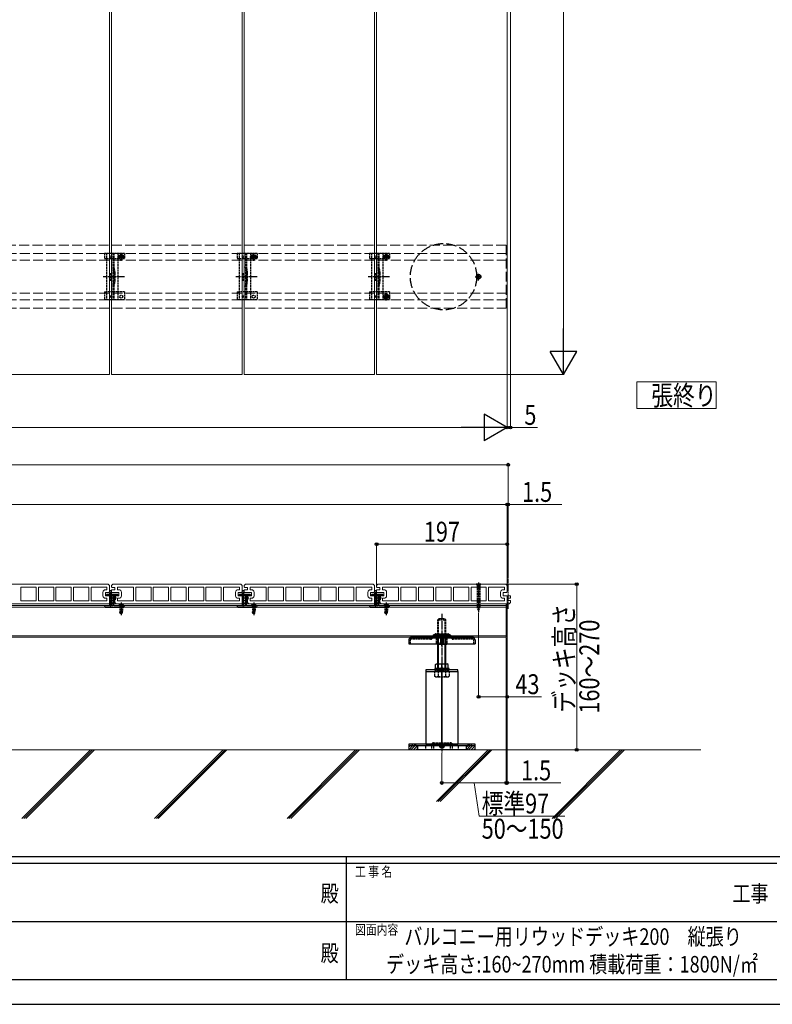
# Model space of a CAD drawing. Units: millimetres. Extents: x 0 to 4205, y 0 to 2970.
# Drawn here: x 1607 to 2743, y 0 to 1485 of the extents above; entities that cross this region are included whole.
import ezdxf
from ezdxf.enums import TextEntityAlignment as Align

# ---------------------------------------------------------------- set-up
doc = ezdxf.new("R2010")
doc.units = ezdxf.units.MM
for name, pattern in [('HIDDEN', [9.525, 6.35, -3.175]), ('YCENTER_1', [13, 10, -1, 1, -1]), ('YHIDDEN_1', [4, 3, -1])]:
    doc.linetypes.add(name, pattern=pattern)
for name, color, linetype, lineweight in [('USER1', 3, 'Continuous', 13), ('YKK_11E', 7, 'Continuous', 13), ('YKK_12', 2, 'Continuous', 13), ('YKK_13', 4, 'Continuous', 30), ('YKK_D', 6, 'Continuous', 13), ('YKK_ZWAK', 7, 'Continuous', 30), ('YSS_K', 3, 'Continuous', 13)]:
    doc.layers.add(name, color=color, linetype=linetype, lineweight=lineweight)
doc.styles.add('text-b', font='extslim2.shx', dxfattribs={"width": 0.8, "bigfont": 'extfont2.shx'})

msp = doc.modelspace()

# ---------------------------------------------------------------- linework, layer by layer
at = {"layer": 'USER1'}
for p, q in [((2658.4, 938.6), (2538.4, 938.6)), ((2538.4, 938.6), (2538.4, 898.6)), ((2658.4, 898.6), (2658.4, 938.6)), ((2538.4, 898.6), (2658.4, 898.6))]:
    msp.add_line(p, q, dxfattribs=at)
at = {"layer": 'YKK_11E', "linetype": 'YHIDDEN_1', "ltscale": 5}
for p, q in [((2341.3, 1144.9), (547.3, 1144.9)), ((2341.3, 1049.9), (2341.3, 1144.9)), ((547.3, 1132.4), (2341.3, 1132.4)), ((547.3, 1122.4), (2341.3, 1122.4)), ((547.3, 1072.4), (2341.3, 1072.4)), ((547.3, 1062.4), (2341.3, 1062.4)), ((547.3, 1049.9), (2341.3, 1049.9))]:
    msp.add_line(p, q, dxfattribs=at)
at = {"layer": 'YKK_11E'}
for p, q in [((1740.8, 633.8), (1547.8, 633.8)), ((1608.8, 608.3), (1608.8, 629.3)), ((1608.8, 629.3), (1631.9, 629.3)), ((1631.9, 629.3), (1631.9, 608.3)), ((1658.4, 629.3), (1635.3, 629.3)), ((1635.3, 629.3), (1635.3, 608.3)), ((1658.4, 608.3), (1658.4, 629.3)), ((1684.9, 629.3), (1661.8, 629.3)), ((1661.8, 629.3), (1661.8, 608.3)), ((1684.9, 608.3), (1684.9, 629.3)), ((1711.4, 629.3), (1688.3, 629.3)), ((1688.3, 629.3), (1688.3, 608.3)), ((1711.4, 608.3), (1711.4, 629.3)), ((1738.8, 629.3), (1714.8, 629.3)), ((1714.8, 629.3), (1714.8, 608.3)), ((1736.8, 625.3), (1738.8, 625.3)), ((1738.8, 625.3), (1738.8, 629.3)), ((1742.8, 631.8), (1740.8, 633.8)), ((1742.8, 621.6), (1742.8, 631.8)), ((1747.8, 633.8), (1745.8, 631.8)), ((1745.8, 631.8), (1745.8, 629.1)), ((1745.8, 625.1), (1745.8, 621.4)), ((1750.8, 625.3), (1746.3, 625.3)), ((1746.8, 628.8), (1750.8, 628.8)), ((1940.8, 633.8), (1747.8, 633.8)), ((1750.8, 628.8), (1750.8, 625.3)), ((1778.9, 629.3), (1754.8, 629.3)), ((1754.8, 629.3), (1754.8, 625.3)), ((1754.8, 625.3), (1756.8, 625.3)), ((1778.9, 608.3), (1778.9, 629.3)), ((1805.4, 629.3), (1782.3, 629.3)), ((1782.3, 629.3), (1782.3, 608.3)), ((1805.4, 608.3), (1805.4, 629.3)), ((1808.8, 608.3), (1808.8, 629.3)), ((1808.8, 629.3), (1831.9, 629.3)), ((1831.9, 629.3), (1831.9, 608.3)), ((1858.4, 629.3), (1835.3, 629.3)), ((1835.3, 629.3), (1835.3, 608.3)), ((1858.4, 608.3), (1858.4, 629.3)), ((1884.9, 629.3), (1861.8, 629.3)), ((1861.8, 629.3), (1861.8, 608.3)), ((1884.9, 608.3), (1884.9, 629.3)), ((1911.4, 629.3), (1888.3, 629.3)), ((1888.3, 629.3), (1888.3, 608.3)), ((1911.4, 608.3), (1911.4, 629.3)), ((1938.8, 629.3), (1914.8, 629.3)), ((1914.8, 629.3), (1914.8, 608.3)), ((1936.8, 625.3), (1938.8, 625.3)), ((1938.8, 625.3), (1938.8, 629.3)), ((1942.8, 631.8), (1940.8, 633.8)), ((1942.8, 621.6), (1942.8, 631.8)), ((1947.8, 633.8), (1945.8, 631.8)), ((1945.8, 631.8), (1945.8, 629.1)), ((1945.8, 625.1), (1945.8, 621.4)), ((1950.8, 625.3), (1946.3, 625.3)), ((1946.8, 628.8), (1950.8, 628.8)), ((2140.8, 633.8), (1947.8, 633.8)), ((1950.8, 628.8), (1950.8, 625.3)), ((1978.9, 629.3), (1954.8, 629.3)), ((1954.8, 629.3), (1954.8, 625.3)), ((1954.8, 625.3), (1956.8, 625.3)), ((1978.9, 608.3), (1978.9, 629.3)), ((2005.4, 629.3), (1982.3, 629.3)), ((1982.3, 629.3), (1982.3, 608.3)), ((2005.4, 608.3), (2005.4, 629.3)), ((2008.8, 608.3), (2008.8, 629.3)), ((2008.8, 629.3), (2031.9, 629.3)), ((2031.9, 629.3), (2031.9, 608.3)), ((2058.4, 629.3), (2035.3, 629.3)), ((2035.3, 629.3), (2035.3, 608.3)), ((2058.4, 608.3), (2058.4, 629.3)), ((2084.9, 629.3), (2061.8, 629.3)), ((2061.8, 629.3), (2061.8, 608.3)), ((2084.9, 608.3), (2084.9, 629.3)), ((2111.4, 629.3), (2088.3, 629.3)), ((2088.3, 629.3), (2088.3, 608.3)), ((2111.4, 608.3), (2111.4, 629.3)), ((2138.8, 629.3), (2114.8, 629.3)), ((2114.8, 629.3), (2114.8, 608.3)), ((2136.8, 625.3), (2138.8, 625.3)), ((2138.8, 625.3), (2138.8, 629.3)), ((2142.8, 631.8), (2140.8, 633.8)), ((2142.8, 621.6), (2142.8, 631.8)), ((2145.8, 631.8), (2147.8, 633.8)), ((2145.8, 629.1), (2145.8, 631.8)), ((2145.8, 621.4), (2145.8, 625.1)), ((2146.3, 625.3), (2150.8, 625.3)), ((2150.8, 628.8), (2146.8, 628.8)), ((2147.8, 633.8), (2340.8, 633.8)), ((2150.8, 625.3), (2150.8, 628.8)), ((2178.9, 629.3), (2154.8, 629.3)), ((2154.8, 629.3), (2154.8, 625.3)), ((2154.8, 625.3), (2156.8, 625.3)), ((2178.9, 608.3), (2178.9, 629.3)), ((2205.4, 629.3), (2182.3, 629.3)), ((2182.3, 629.3), (2182.3, 608.3)), ((2205.4, 608.3), (2205.4, 629.3)), ((2208.8, 608.3), (2208.8, 629.3)), ((2208.8, 629.3), (2231.9, 629.3)), ((2231.9, 629.3), (2231.9, 608.3)), ((2258.4, 629.3), (2235.3, 629.3)), ((2235.3, 629.3), (2235.3, 608.3)), ((2258.4, 608.3), (2258.4, 629.3)), ((2284.9, 629.3), (2261.8, 629.3)), ((2261.8, 629.3), (2261.8, 608.3)), ((2284.9, 608.3), (2284.9, 629.3)), ((2311.4, 629.3), (2288.3, 629.3)), ((2288.3, 629.3), (2288.3, 608.3)), ((2311.4, 608.3), (2311.4, 629.3)), ((2338.8, 629.3), (2314.8, 629.3)), ((2314.8, 629.3), (2314.8, 608.3)), ((2336.8, 625.3), (2338.8, 625.3)), ((2338.8, 625.3), (2338.8, 629.3)), ((2340.8, 633.8), (2342.8, 631.8)), ((2342.8, 631.8), (2342.8, 621.6)), ((1732.8, 616.3), (1732.8, 621.3)), ((1736.8, 616.3), (1736.8, 621.3)), ((1736.8, 621.3), (1741.8, 621.3)), ((1747.3, 616.3), (1736.8, 616.3)), ((1738.8, 612.3), (1736.8, 612.3)), ((1738.8, 608.3), (1738.8, 612.3)), ((1742.8, 608.8), (1742.8, 612.3)), ((1742.8, 612.3), (1747.3, 612.3)), ((1746.3, 621.3), (1756.8, 621.3)), ((1747.8, 612.4), (1747.8, 616.1)), ((1756.8, 616.3), (1750.8, 616.3)), ((1750.8, 616.3), (1750.8, 605.8)), ((1756.8, 612.3), (1754.8, 612.3)), ((1754.8, 612.3), (1754.8, 608.3)), ((1756.8, 621.3), (1756.8, 616.3)), ((1760.8, 621.3), (1760.8, 616.3)), ((1932.8, 616.3), (1932.8, 621.3)), ((1936.8, 616.3), (1936.8, 621.3)), ((1936.8, 621.3), (1941.8, 621.3)), ((1947.3, 616.3), (1936.8, 616.3)), ((1938.8, 612.3), (1936.8, 612.3)), ((1938.8, 608.3), (1938.8, 612.3)), ((1942.8, 608.8), (1942.8, 612.3)), ((1942.8, 612.3), (1947.3, 612.3)), ((1946.3, 621.3), (1956.8, 621.3)), ((1947.8, 612.4), (1947.8, 616.1)), ((1956.8, 616.3), (1950.8, 616.3)), ((1950.8, 616.3), (1950.8, 605.8)), ((1956.8, 612.3), (1954.8, 612.3)), ((1954.8, 612.3), (1954.8, 608.3)), ((1956.8, 621.3), (1956.8, 616.3)), ((1960.8, 621.3), (1960.8, 616.3)), ((2132.8, 616.3), (2132.8, 621.3)), ((2136.8, 616.3), (2136.8, 621.3)), ((2136.8, 621.3), (2141.8, 621.3)), ((2147.3, 616.3), (2136.8, 616.3)), ((2138.8, 612.3), (2136.8, 612.3)), ((2138.8, 608.3), (2138.8, 612.3)), ((2142.8, 608.8), (2142.8, 612.3)), ((2142.8, 612.3), (2147.3, 612.3)), ((2156.8, 621.3), (2146.3, 621.3)), ((2147.8, 612.4), (2147.8, 616.1)), ((2150.8, 605.8), (2150.8, 616.3)), ((2150.8, 616.3), (2156.8, 616.3)), ((2156.8, 612.3), (2154.8, 612.3)), ((2154.8, 612.3), (2154.8, 608.3)), ((2156.8, 616.3), (2156.8, 621.3)), ((2160.8, 621.3), (2160.8, 616.3)), ((2332.8, 616.3), (2332.8, 621.3)), ((2341.8, 621.3), (2336.8, 621.3)), ((2336.8, 621.3), (2336.8, 616.3)), ((2336.8, 616.3), (2347.3, 616.3)), ((2338.8, 612.3), (2336.8, 612.3)), ((2338.8, 608.3), (2338.8, 612.3)), ((2342.8, 616.3), (2342.8, 611.8)), ((2343.3, 612.3), (2342.8, 611.8)), ((2342.8, 611.8), (2342.8, 608.8)), ((2342.8, 603.8), (2342.8, 609.3)), ((2347.3, 612.3), (2343.3, 612.3)), ((2347.8, 616.1), (2347.8, 612.4)), ((1552.8, 603.8), (1745.8, 603.8)), ((1631.9, 608.3), (1608.8, 608.3)), ((1635.3, 608.3), (1658.4, 608.3)), ((1661.8, 608.3), (1684.9, 608.3)), ((1688.3, 608.3), (1711.4, 608.3)), ((1714.8, 608.3), (1738.8, 608.3)), ((1747.8, 608.8), (1742.8, 608.8)), ((1745.8, 603.8), (1747.8, 605.8)), ((1747.8, 605.8), (1747.8, 608.8)), ((1750.8, 605.8), (1752.8, 603.8)), ((1752.8, 603.8), (1945.8, 603.8)), ((1754.8, 608.3), (1778.9, 608.3)), ((1782.3, 608.3), (1805.4, 608.3)), ((1831.9, 608.3), (1808.8, 608.3)), ((1835.3, 608.3), (1858.4, 608.3)), ((1861.8, 608.3), (1884.9, 608.3)), ((1888.3, 608.3), (1911.4, 608.3)), ((1914.8, 608.3), (1938.8, 608.3)), ((1947.8, 608.8), (1942.8, 608.8)), ((1945.8, 603.8), (1947.8, 605.8)), ((1947.8, 605.8), (1947.8, 608.8)), ((1950.8, 605.8), (1952.8, 603.8)), ((1952.8, 603.8), (2145.8, 603.8)), ((1954.8, 608.3), (1978.9, 608.3)), ((1982.3, 608.3), (2005.4, 608.3)), ((2031.9, 608.3), (2008.8, 608.3)), ((2035.3, 608.3), (2058.4, 608.3)), ((2061.8, 608.3), (2084.9, 608.3)), ((2088.3, 608.3), (2111.4, 608.3)), ((2114.8, 608.3), (2138.8, 608.3)), ((2147.8, 608.8), (2142.8, 608.8)), ((2145.8, 603.8), (2147.8, 605.8)), ((2147.8, 605.8), (2147.8, 608.8)), ((2152.8, 603.8), (2150.8, 605.8)), ((2345.8, 603.8), (2152.8, 603.8)), ((2154.8, 608.3), (2178.9, 608.3)), ((2182.3, 608.3), (2205.4, 608.3)), ((2231.9, 608.3), (2208.8, 608.3)), ((2235.3, 608.3), (2258.4, 608.3)), ((2261.8, 608.3), (2284.9, 608.3)), ((2288.3, 608.3), (2311.4, 608.3)), ((2314.8, 608.3), (2338.8, 608.3)), ((2342.8, 608.8), (2347.8, 608.8)), ((2347.8, 605.8), (2345.8, 603.8)), ((2347.8, 608.8), (2347.8, 605.8))]:
    msp.add_line(p, q, dxfattribs=at)
for centre, radius, start, end in [((1736.8, 621.3), 4, 90, 180), ((1746.8, 630.3), 1.5, 228.1897, 270), ((1746.3, 624.3), 1, 90, 120), ((1756.8, 621.3), 4, 0, 90), ((1936.8, 621.3), 4, 90, 180), ((1946.8, 630.3), 1.5, 228.1897, 270), ((1946.3, 624.3), 1, 90, 120), ((1956.8, 621.3), 4, 0, 90), ((2136.8, 621.3), 4, 90, 180), ((2146.8, 630.3), 1.5, 228.1897, 270), ((2146.3, 624.3), 1, 90, 120), ((2156.8, 621.3), 4, 0, 90), ((2336.8, 621.3), 4, 90, 180), ((1736.8, 616.3), 4, 180, 270), ((1741.8, 622.8), 1.5, 270, 311.8103), ((1746.3, 622.3), 1, 240, 270), ((1747.3, 615.3), 1, 60, 90), ((1747.3, 613.3), 1, 270, 300), ((1756.8, 616.3), 4, 270, 0), ((1936.8, 616.3), 4, 180, 270), ((1941.8, 622.8), 1.5, 270, 311.8103), ((1946.3, 622.3), 1, 240, 270), ((1947.3, 615.3), 1, 60, 90), ((1947.3, 613.3), 1, 270, 300), ((1956.8, 616.3), 4, 270, 0), ((2136.8, 616.3), 4, 180, 270), ((2141.8, 622.8), 1.5, 270, 311.8103), ((2146.3, 622.3), 1, 240, 270), ((2147.3, 615.3), 1, 60, 90), ((2147.3, 613.3), 1, 270, 300), ((2156.8, 616.3), 4, 270, 0), ((2336.8, 616.3), 4, 180, 270), ((2341.8, 622.8), 1.5, 270, 311.8103), ((2347.3, 615.3), 1, 60, 90), ((2347.3, 613.3), 1, 270, 300)]:
    msp.add_arc(centre, radius, start, end, dxfattribs=at)
at = {"layer": 'YKK_12'}
for p, q in [((1742.8, 2744.9), (1742.8, 949.9)), ((1745.8, 949.9), (1745.8, 2744.9)), ((1942.8, 2744.9), (1942.8, 949.9)), ((1945.8, 949.9), (1945.8, 2744.9)), ((2142.8, 2744.9), (2142.8, 949.9)), ((2145.8, 949.9), (2145.8, 2744.9)), ((2342.8, 2744.9), (2342.8, 949.9)), ((2347.8, 2744.9), (2347.8, 949.9)), ((1742.8, 949.9), (1545.8, 949.9)), ((1942.8, 949.9), (1745.8, 949.9)), ((2142.8, 949.9), (1945.8, 949.9)), ((2347.8, 949.9), (2145.8, 949.9))]:
    msp.add_line(p, q, dxfattribs=at)
at = {"layer": 'YKK_12', "linetype": 'YCENTER_1'}
for p, q in [((2344.3, 596.7), (2344.3, 641.7)), ((1744.3, 599.8), (1744.3, 624.5)), ((1944.3, 599.8), (1944.3, 624.5)), ((2144.3, 599.8), (2144.3, 624.5)), ((1744.3, 620.7), (1744.3, 614.5)), ((1944.3, 620.7), (1944.3, 614.5)), ((2144.3, 620.7), (2144.3, 614.5))]:
    msp.add_line(p, q, dxfattribs=at)
at = {"layer": 'YKK_12', "linetype": 'Continuous', "ltscale": 0.5}
for p, q in [((2341.3, 603.8), (547.3, 603.8)), ((2341.3, 601.5), (547.3, 601.5)), ((2341.3, 598.8), (547.3, 598.8)), ((2341.3, 603.8), (2341.3, 553.8)), ((2341.3, 555.8), (547.3, 555.8)), ((2341.3, 553.8), (547.3, 553.8))]:
    msp.add_line(p, q, dxfattribs=at)
at = {"layer": 'YKK_13', "linetype": 'YHIDDEN_1'}
for p, q in [((1735.3, 1132.4), (1735.3, 1124.6)), ((1765.3, 1132.4), (1735.3, 1132.4)), ((1738.3, 1132.4), (1738.3, 1062.4)), ((1747.8, 1132.4), (1747.8, 1062.4)), ((1749.3, 1132.4), (1749.3, 1062.4)), ((1755.3, 1132.4), (1755.3, 1062.4)), ((1760.7, 1129.3), (1759.9, 1129.3)), ((1759.9, 1129.3), (1759.9, 1128.5)), ((1760.3, 1121.5), (1760.3, 1133)), ((1760.7, 1128.5), (1760.7, 1129.3)), ((1765.3, 1132.4), (1765.3, 1124.6)), ((1935.3, 1132.4), (1935.3, 1124.6)), ((1965.3, 1132.4), (1935.3, 1132.4)), ((1938.3, 1132.4), (1938.3, 1062.4)), ((1947.8, 1132.4), (1947.8, 1062.4)), ((1949.3, 1132.4), (1949.3, 1062.4)), ((1955.3, 1132.4), (1955.3, 1062.4)), ((1960.7, 1129.3), (1959.9, 1129.3)), ((1959.9, 1129.3), (1959.9, 1128.5)), ((1960.3, 1121.5), (1960.3, 1133)), ((1960.7, 1128.5), (1960.7, 1129.3)), ((1965.3, 1132.4), (1965.3, 1124.6)), ((2135.3, 1132.4), (2135.3, 1124.6)), ((2165.3, 1132.4), (2135.3, 1132.4)), ((2138.3, 1132.4), (2138.3, 1062.4)), ((2147.8, 1132.4), (2147.8, 1062.4)), ((2149.3, 1132.4), (2149.3, 1062.4)), ((2155.3, 1132.4), (2155.3, 1062.4)), ((2160.7, 1129.3), (2159.9, 1129.3)), ((2159.9, 1129.3), (2159.9, 1128.5)), ((2160.3, 1121.5), (2160.3, 1133)), ((2160.7, 1128.5), (2160.7, 1129.3)), ((2165.3, 1132.4), (2165.3, 1124.6)), ((1735.3, 1124.6), (1738.3, 1124.6)), ((1738.4, 1124.6), (1755.3, 1124.6)), ((1754.6, 1127.3), (1766.1, 1127.3)), ((1755.3, 1124.6), (1758.1, 1124.6)), ((1758.1, 1127.4), (1758.1, 1124.6)), ((1759.1, 1127.7), (1758.3, 1127.7)), ((1758.3, 1127.7), (1758.3, 1126.9)), ((1758.3, 1126.9), (1759.1, 1126.9)), ((1759.9, 1126), (1759.9, 1125.2)), ((1759.9, 1125.2), (1760.7, 1125.2)), ((1760.7, 1125.2), (1760.7, 1126)), ((1762.4, 1127.7), (1761.6, 1127.7)), ((1761.6, 1126.9), (1762.4, 1126.9)), ((1762.4, 1126.9), (1762.4, 1127.7)), ((1762.6, 1127.4), (1762.6, 1124.6)), ((1762.6, 1124.6), (1765.3, 1124.6)), ((1935.3, 1124.6), (1938.3, 1124.6)), ((1938.4, 1124.6), (1955.3, 1124.6)), ((1954.6, 1127.3), (1966.1, 1127.3)), ((1955.3, 1124.6), (1958.1, 1124.6)), ((1958.1, 1127.4), (1958.1, 1124.6)), ((1959.1, 1127.7), (1958.3, 1127.7)), ((1958.3, 1127.7), (1958.3, 1126.9)), ((1958.3, 1126.9), (1959.1, 1126.9)), ((1959.9, 1126), (1959.9, 1125.2)), ((1959.9, 1125.2), (1960.7, 1125.2)), ((1960.7, 1125.2), (1960.7, 1126)), ((1962.4, 1127.7), (1961.6, 1127.7)), ((1961.6, 1126.9), (1962.4, 1126.9)), ((1962.4, 1126.9), (1962.4, 1127.7)), ((1962.6, 1127.4), (1962.6, 1124.6)), ((1962.6, 1124.6), (1965.3, 1124.6)), ((2135.3, 1124.6), (2138.3, 1124.6)), ((2138.4, 1124.6), (2155.3, 1124.6)), ((2154.6, 1127.3), (2166.1, 1127.3)), ((2155.3, 1124.6), (2158.1, 1124.6)), ((2158.1, 1127.4), (2158.1, 1124.6)), ((2159.1, 1127.7), (2158.3, 1127.7)), ((2158.3, 1127.7), (2158.3, 1126.9)), ((2158.3, 1126.9), (2159.1, 1126.9)), ((2159.9, 1126), (2159.9, 1125.2)), ((2159.9, 1125.2), (2160.7, 1125.2)), ((2160.7, 1125.2), (2160.7, 1126)), ((2162.4, 1127.7), (2161.6, 1127.7)), ((2161.6, 1126.9), (2162.4, 1126.9)), ((2162.4, 1126.9), (2162.4, 1127.7)), ((2162.6, 1127.4), (2162.6, 1124.6)), ((2162.6, 1124.6), (2165.3, 1124.6)), ((1743.3, 1102.4), (1743.3, 1092.4)), ((1743.3, 1102.4), (1745.3, 1102.4)), ((1745.3, 1102.4), (1745.3, 1092.4)), ((1749.6, 1102.5), (1749.6, 1092.3)), ((1943.3, 1102.4), (1943.3, 1092.4)), ((1943.3, 1102.4), (1945.3, 1102.4)), ((1945.3, 1102.4), (1945.3, 1092.4)), ((1949.6, 1102.5), (1949.6, 1092.3)), ((2143.3, 1102.4), (2143.3, 1092.4)), ((2143.3, 1102.4), (2145.3, 1102.4)), ((2145.3, 1102.4), (2145.3, 1092.4)), ((2149.6, 1102.5), (2149.6, 1092.3)), ((1743.3, 1092.4), (1745.3, 1092.4)), ((1943.3, 1092.4), (1945.3, 1092.4)), ((2143.3, 1092.4), (2145.3, 1092.4)), ((1735.3, 1074.4), (1735.3, 1062.4)), ((1735.3, 1074.4), (1738.3, 1074.4)), ((1755.3, 1074.4), (1738.3, 1074.4)), ((1765.3, 1074.4), (1755.3, 1074.4)), ((1765.3, 1074.4), (1765.3, 1062.4)), ((1935.3, 1074.4), (1935.3, 1062.4)), ((1935.3, 1074.4), (1938.3, 1074.4)), ((1955.3, 1074.4), (1938.3, 1074.4)), ((1965.3, 1074.4), (1955.3, 1074.4)), ((1965.3, 1074.4), (1965.3, 1062.4)), ((2135.3, 1074.4), (2135.3, 1062.4)), ((2135.3, 1074.4), (2138.3, 1074.4)), ((2155.3, 1074.4), (2138.3, 1074.4)), ((2165.3, 1074.4), (2155.3, 1074.4)), ((2160.7, 1069.4), (2159.9, 1069.4)), ((2159.9, 1069.4), (2159.9, 1068.6)), ((2160.7, 1068.6), (2160.7, 1069.4)), ((2165.3, 1074.4), (2165.3, 1062.4)), ((1765.3, 1062.4), (1735.3, 1062.4)), ((1965.3, 1062.4), (1935.3, 1062.4)), ((2165.3, 1062.4), (2135.3, 1062.4)), ((2159.1, 1067.8), (2158.3, 1067.8)), ((2158.3, 1067.8), (2158.3, 1067)), ((2158.3, 1067), (2159.1, 1067)), ((2159.9, 1066.2), (2159.9, 1065.3)), ((2159.9, 1065.3), (2160.7, 1065.3)), ((2160.7, 1065.3), (2160.7, 1066.2)), ((2162.4, 1067.8), (2161.6, 1067.8)), ((2161.6, 1067), (2162.4, 1067)), ((2162.4, 1067), (2162.4, 1067.8)), ((2303.3, 633.8), (2296.3, 633.8)), ((2296.3, 633.8), (2297.8, 632.3)), ((2297.8, 633.8), (2298.7, 631.9)), ((2297.8, 632.3), (2301.8, 632.3)), ((2297.8, 632.3), (2301.8, 632.3)), ((2297.8, 632.3), (2297.8, 598.6)), ((2298.4, 632.3), (2298.4, 597.1)), ((2298.7, 631.9), (2299.8, 631.3)), ((2301, 631.9), (2299.8, 631.3)), ((2301.9, 633.8), (2301, 631.9)), ((2301.2, 632.3), (2301.2, 597.1)), ((2303.3, 633.8), (2301.8, 632.3)), ((2301.8, 632.3), (2301.8, 598.6)), ((1758.1, 601.2), (1758.1, 599)), ((1758.3, 603.2), (1759.2, 601.3)), ((1758.3, 601.2), (1758.3, 592.7)), ((1758.9, 601.2), (1758.9, 589.2)), ((1759.2, 601.3), (1760.3, 600.7)), ((1761.5, 601.3), (1760.3, 600.7)), ((1762.4, 603.2), (1761.5, 601.3)), ((1761.7, 601.2), (1761.7, 589.2)), ((1762.3, 601.2), (1762.3, 592.7)), ((1762.6, 601.2), (1762.6, 599)), ((1958.1, 601.2), (1958.1, 599)), ((1958.3, 603.2), (1959.2, 601.3)), ((1958.3, 601.2), (1958.3, 592.7)), ((1958.9, 601.2), (1958.9, 589.2)), ((1959.2, 601.3), (1960.3, 600.7)), ((1961.5, 601.3), (1960.3, 600.7)), ((1962.4, 603.2), (1961.5, 601.3)), ((1961.7, 601.2), (1961.7, 589.2)), ((1962.3, 601.2), (1962.3, 592.7)), ((1962.6, 601.2), (1962.6, 599)), ((2158.1, 601.2), (2158.1, 599)), ((2158.3, 603.2), (2159.2, 601.3)), ((2158.3, 601.2), (2158.3, 592.7)), ((2158.9, 601.2), (2158.9, 589.2)), ((2159.2, 601.3), (2160.3, 600.7)), ((2161.5, 601.3), (2160.3, 600.7)), ((2162.4, 603.2), (2161.5, 601.3)), ((2161.7, 601.2), (2161.7, 589.2)), ((2162.3, 601.2), (2162.3, 592.7)), ((2162.6, 601.2), (2162.6, 599)), ((2301.8, 598.6), (2297.8, 598.6)), ((2299.8, 593.8), (2297.8, 598.6)), ((2299.8, 593.8), (2301.8, 598.6)), ((1762.3, 592.7), (1758.3, 592.7)), ((1758.9, 589.2), (1758.3, 592.7)), ((1761.8, 589.2), (1758.9, 589.2)), ((1761.8, 589.2), (1762.3, 592.7)), ((1962.3, 592.7), (1958.3, 592.7)), ((1958.9, 589.2), (1958.3, 592.7)), ((1961.8, 589.2), (1958.9, 589.2)), ((1961.8, 589.2), (1962.3, 592.7)), ((2162.3, 592.7), (2158.3, 592.7)), ((2158.9, 589.2), (2158.3, 592.7)), ((2161.8, 589.2), (2158.9, 589.2)), ((2161.8, 589.2), (2162.3, 592.7)), ((2238.3, 580.1), (2240.3, 582.1)), ((2238.3, 580.1), (2250.3, 580.1)), ((2238.3, 553.8), (2238.3, 580.1)), ((2239.3, 553.8), (2239.3, 581)), ((2240.3, 582.1), (2248.3, 582.1)), ((2250.3, 580.1), (2248.3, 582.1)), ((2249.4, 553.8), (2249.4, 581)), ((2250.3, 553.8), (2250.3, 580.1)), ((2196.6, 550), (2196.6, 543.8)), ((2227.3, 550.5), (2197.1, 550.5)), ((2228, 553.4), (2230.9, 556.3)), ((2229, 551.1), (2231.8, 554)), ((2256.2, 557), (2232.5, 557)), ((2255.2, 554.7), (2233.4, 554.7)), ((2234.5, 558.7), (2254.1, 558.7)), ((2236.4, 557), (2234.5, 557)), ((2236.3, 557), (2236.3, 554.7)), ((2236.4, 544.5), (2236.4, 554.7)), ((2242.3, 557.8), (2243.2, 556.1)), ((2243.2, 556.1), (2244.3, 555.5)), ((2244.3, 557), (2254.1, 557)), ((2245.5, 556.1), (2244.3, 555.5)), ((2246.3, 557.8), (2245.5, 556.1)), ((2252.3, 544.5), (2252.3, 554.7)), ((2252.4, 557), (2252.4, 554.7)), ((2259.7, 551.1), (2256.9, 554)), ((2260.7, 553.4), (2257.8, 556.3)), ((2291.5, 550.5), (2261.3, 550.5)), ((2292, 550), (2292, 543.8)), ((2244.3, 544.5), (2236.4, 544.5)), ((2244.3, 544.5), (2252.3, 544.5)), ((2238.2, 506.4), (2238.2, 504.4)), ((2250.4, 506.4), (2250.4, 504.4)), ((2255.3, 502.1), (2233.4, 502.1)), ((2233.4, 502.1), (2233.4, 494.9)), ((2234.8, 494.1), (2233.4, 494.9)), ((2234.8, 494.1), (2253.8, 494.1)), ((2238.9, 502.1), (2238.9, 494.9)), ((2249.8, 502.1), (2249.8, 494.9)), ((2253.8, 494.1), (2255.3, 494.9)), ((2255.3, 502.1), (2255.3, 494.9)), ((2199.6, 392.1), (2199.6, 389.8)), ((2205.1, 389.8), (2205.1, 392.1)), ((2219.8, 389.8), (2219.8, 383.8)), ((2222.1, 392.1), (2222.1, 389.8)), ((2226.6, 389.8), (2226.6, 392.1)), ((2228.8, 389.8), (2228.8, 383.8)), ((2229, 392.7), (2230.2, 393.9)), ((2230, 390.4), (2231.1, 391.6)), ((2231.8, 394.6), (2256.9, 394.6)), ((2231.8, 389.8), (2231.8, 383.8)), ((2232.7, 392.3), (2255.9, 392.3)), ((2237.8, 392.3), (2237.8, 394.5)), ((2240.8, 389.8), (2240.9, 388.6)), ((2247.8, 389.8), (2240.8, 389.8)), ((2241.6, 392.1), (2241.6, 389.8)), ((2242.1, 392.1), (2242.1, 389.8)), ((2242.2, 387.4), (2243.2, 389.3)), ((2243.2, 389.3), (2244.3, 389.9)), ((2243.9, 388.1), (2244.8, 388.1)), ((2243.9, 387.2), (2243.9, 388.1)), ((2245.5, 389.3), (2244.3, 389.9)), ((2244.8, 388.1), (2244.8, 387.2)), ((2246.4, 387.4), (2245.5, 389.3)), ((2246.6, 389.8), (2246.6, 392.1)), ((2247.1, 389.8), (2247.1, 392.1)), ((2247.8, 389.8), (2247.7, 388.6)), ((2250.8, 392.3), (2250.8, 394.5)), ((2256.8, 389.8), (2256.8, 383.8)), ((2258.7, 390.4), (2257.6, 391.6)), ((2259.7, 392.7), (2258.5, 393.9)), ((2259.8, 389.8), (2259.8, 383.8)), ((2262.1, 392.1), (2262.1, 389.8)), ((2266.6, 389.8), (2266.6, 392.1)), ((2268.8, 389.8), (2268.8, 383.8)), ((2283.6, 392.1), (2283.6, 389.8)), ((2289.1, 389.8), (2289.1, 392.1))]:
    msp.add_line(p, q, dxfattribs=at)
at = {"layer": 'YKK_13', "linetype": 'YHIDDEN_1', "lineweight": 15}
for p, q in [((1751.1, 1102.7), (1751.1, 1092.1)), ((1951.1, 1102.7), (1951.1, 1092.1)), ((2151.1, 1102.7), (2151.1, 1092.1))]:
    msp.add_line(p, q, dxfattribs=at)
at = {"layer": 'YKK_13', "linetype": 'Continuous'}
for p, q in [((2300.2, 1099.4), (2299.4, 1099.4)), ((2299.4, 1099.4), (2299.4, 1098.6)), ((2300.2, 1098.6), (2300.2, 1099.4)), ((2298.6, 1097.8), (2297.8, 1097.8)), ((2297.8, 1097.8), (2297.8, 1097)), ((2297.8, 1097), (2298.6, 1097)), ((2299.4, 1096.2), (2299.4, 1095.3)), ((2299.4, 1095.3), (2300.2, 1095.3)), ((2300.2, 1095.3), (2300.2, 1096.2)), ((2301.9, 1097.8), (2301.1, 1097.8)), ((2301.1, 1097), (2301.9, 1097)), ((2301.9, 1097), (2301.9, 1097.8)), ((1764.1, 601.7), (1756.6, 601.7)), ((1756.6, 601.7), (1756.6, 601.2)), ((1764.1, 601.2), (1756.6, 601.2)), ((1764.1, 601.7), (1764.1, 601.2)), ((1964.1, 601.7), (1956.6, 601.7)), ((1956.6, 601.7), (1956.6, 601.2)), ((1964.1, 601.2), (1956.6, 601.2)), ((1964.1, 601.7), (1964.1, 601.2)), ((2164.1, 601.7), (2156.6, 601.7)), ((2156.6, 601.7), (2156.6, 601.2)), ((2164.1, 601.2), (2156.6, 601.2)), ((2164.1, 601.7), (2164.1, 601.2)), ((2194.3, 549.7), (2194.3, 543.8)), ((2240.8, 555.8), (2241, 556.3)), ((2247.8, 555.8), (2240.8, 555.8)), ((2242.3, 555.8), (2242.3, 544.8)), ((2242.9, 555.8), (2242.9, 545.2)), ((2245.7, 555.8), (2245.7, 547.6)), ((2246.3, 555.8), (2246.3, 544.8)), ((2247.8, 555.8), (2247.7, 556.3)), ((2294.3, 549.7), (2294.3, 543.8)), ((2194.3, 543.8), (2294.3, 543.8)), ((2242.3, 545.8), (2244.3, 543.8)), ((2242.3, 544.8), (2244.3, 542.8)), ((2246.3, 544.8), (2244.3, 542.8)), ((2245.7, 547.6), (2246.3, 547.6)), ((2194.3, 392.1), (2194.3, 389.8)), ((2294.3, 392.1), (2194.3, 392.1)), ((2294.3, 389.8), (2194.3, 389.8)), ((2294.3, 389.8), (2294.3, 392.1))]:
    msp.add_line(p, q, dxfattribs=at)
at = {"layer": 'YKK_13', "linetype": 'YCENTER_1'}
for p, q in [((2299.8, 1091.9), (2299.8, 1102.9)), ((1765.5, 1097.4), (1733.2, 1097.4)), ((1965.5, 1097.4), (1933.2, 1097.4)), ((2165.5, 1097.4), (2133.2, 1097.4)), ((2294.3, 1097.4), (2305.3, 1097.4)), ((2160.3, 1061.6), (2160.3, 1073.1)), ((2154.6, 1067.4), (2166.1, 1067.4)), ((2299.8, 636.3), (2299.8, 591.3)), ((1753.2, 612.7), (1744.2, 612.7)), ((1953.2, 612.7), (1944.2, 612.7)), ((2153.2, 612.7), (2144.2, 612.7)), ((1760.3, 606.2), (1760.3, 586.7)), ((1960.3, 606.2), (1960.3, 586.7)), ((2160.3, 606.2), (2160.3, 586.7)), ((2244.3, 589.1), (2244.3, 379.9)), ((2244.3, 563.4), (2244.3, 537.8)), ((2244.3, 540.6), (2244.3, 558.7))]:
    msp.add_line(p, q, dxfattribs=at)
at = {"layer": 'YKK_13', "linetype": 'YHIDDEN_1', "ltscale": 0.5}
for p, q in [((1749.3, 1072.2), (1747.8, 1072.2)), ((1949.3, 1072.2), (1947.8, 1072.2)), ((2149.3, 1072.2), (2147.8, 1072.2)), ((1743, 616.7), (1743, 618)), ((1745.7, 616.7), (1745.7, 618)), ((1747.5, 616.7), (1749.6, 616.7)), ((1747.8, 615.2), (1749.3, 615.2)), ((1747.8, 610.2), (1749.3, 610.2)), ((1943, 616.7), (1943, 618)), ((1945.7, 616.7), (1945.7, 618)), ((1947.5, 616.7), (1949.6, 616.7)), ((1947.8, 615.2), (1949.3, 615.2)), ((1947.8, 610.2), (1949.3, 610.2)), ((2143, 616.7), (2143, 618)), ((2145.7, 616.7), (2145.7, 618)), ((2147.5, 616.7), (2149.6, 616.7)), ((2147.8, 615.2), (2149.3, 615.2)), ((2147.8, 610.2), (2149.3, 610.2)), ((1747.8, 608.7), (1749.3, 608.7)), ((1749.3, 604.3), (1747.8, 604.3)), ((1947.8, 608.7), (1949.3, 608.7)), ((1949.3, 604.3), (1947.8, 604.3)), ((2147.8, 608.7), (2149.3, 608.7)), ((2149.3, 604.3), (2147.8, 604.3)), ((2226.3, 553.8), (2226.3, 552.8)), ((2262.3, 553.8), (2262.3, 552.8)), ((2242.2, 506.7), (2243.2, 504.8)), ((2246.4, 506.7), (2245.5, 504.8)), ((2243.2, 504.8), (2244.3, 504.2)), ((2245.5, 504.8), (2244.3, 504.2))]:
    msp.add_line(p, q, dxfattribs=at)
at = {"layer": 'YKK_13'}
for p, q in [((1738.3, 617.7), (1738.3, 617.3)), ((1738.4, 617.1), (1738.8, 616.7)), ((1755, 618), (1738.6, 618)), ((1739, 616.7), (1747.5, 616.7)), ((1743.2, 603.2), (1743.2, 620.2)), ((1745.5, 620.2), (1743.2, 620.2)), ((1744.3, 620.8), (1744.3, 614.6)), ((1745.5, 603.2), (1745.5, 620.2)), ((1747.8, 616.4), (1747.8, 601.5)), ((1749.3, 601.5), (1749.3, 616.4)), ((1749.3, 615.2), (1751.1, 615.2)), ((1749.3, 610.2), (1751.1, 610.2)), ((1749.6, 616.7), (1754.7, 616.7)), ((1749.8, 615.2), (1749.8, 610.2)), ((1751.1, 615.2), (1751.1, 610.2)), ((1754.9, 616.7), (1755.3, 617.1)), ((1755.3, 617.3), (1755.3, 617.7)), ((1938.3, 617.7), (1938.3, 617.3)), ((1938.4, 617.1), (1938.8, 616.7)), ((1955, 618), (1938.6, 618)), ((1939, 616.7), (1947.5, 616.7)), ((1943.2, 603.2), (1943.2, 620.2)), ((1945.5, 620.2), (1943.2, 620.2)), ((1944.3, 620.8), (1944.3, 614.6)), ((1945.5, 603.2), (1945.5, 620.2)), ((1947.8, 616.4), (1947.8, 601.5)), ((1949.3, 601.5), (1949.3, 616.4)), ((1949.3, 615.2), (1951.1, 615.2)), ((1949.3, 610.2), (1951.1, 610.2)), ((1949.6, 616.7), (1954.7, 616.7)), ((1949.8, 615.2), (1949.8, 610.2)), ((1951.1, 615.2), (1951.1, 610.2)), ((1954.9, 616.7), (1955.3, 617.1)), ((1955.3, 617.3), (1955.3, 617.7)), ((2138.3, 617.7), (2138.3, 617.3)), ((2138.4, 617.1), (2138.8, 616.7)), ((2155, 618), (2138.6, 618)), ((2139, 616.7), (2147.5, 616.7)), ((2143.2, 603.2), (2143.2, 620.2)), ((2145.5, 620.2), (2143.2, 620.2)), ((2144.3, 620.8), (2144.3, 614.6)), ((2145.5, 603.2), (2145.5, 620.2)), ((2147.8, 616.4), (2147.8, 601.5)), ((2149.3, 601.5), (2149.3, 616.4)), ((2149.3, 615.2), (2151.1, 615.2)), ((2149.3, 610.2), (2151.1, 610.2)), ((2149.6, 616.7), (2154.7, 616.7)), ((2149.8, 615.2), (2149.8, 610.2)), ((2151.1, 615.2), (2151.1, 610.2)), ((2154.9, 616.7), (2155.3, 617.1)), ((2155.3, 617.3), (2155.3, 617.7)), ((1735.3, 600.2), (1735.3, 600)), ((1747.5, 601.2), (1736.3, 601.2)), ((1736.3, 599), (1764.3, 599)), ((1743.8, 601.2), (1743.2, 603.2)), ((1744.8, 601.2), (1743.8, 601.2)), ((1744.8, 601.2), (1745.5, 603.2)), ((1764.3, 601.2), (1749.6, 601.2)), ((1760.3, 603.7), (1760.3, 596.4)), ((1765.3, 600), (1765.3, 600.2)), ((1935.3, 600.2), (1935.3, 600)), ((1947.5, 601.2), (1936.3, 601.2)), ((1936.3, 599), (1964.3, 599)), ((1943.8, 601.2), (1943.2, 603.2)), ((1944.8, 601.2), (1943.8, 601.2)), ((1944.8, 601.2), (1945.5, 603.2)), ((1964.3, 601.2), (1949.6, 601.2)), ((1960.3, 603.7), (1960.3, 596.4)), ((1965.3, 600), (1965.3, 600.2)), ((2135.3, 600.2), (2135.3, 600)), ((2147.5, 601.2), (2136.3, 601.2)), ((2136.3, 599), (2164.3, 599)), ((2143.8, 601.2), (2143.2, 603.2)), ((2144.8, 601.2), (2143.8, 601.2)), ((2144.8, 601.2), (2145.5, 603.2)), ((2164.3, 601.2), (2149.6, 601.2)), ((2160.3, 603.7), (2160.3, 596.4)), ((2165.3, 600), (2165.3, 600.2)), ((2291.8, 553.8), (2196.8, 553.8)), ((2196.8, 553.8), (2196.8, 552.8)), ((2196.8, 552.8), (2291.8, 552.8)), ((2263.5, 552.8), (2197.4, 552.8)), ((2238.3, 512.9), (2238.3, 553.8)), ((2239.3, 512.9), (2239.3, 553.8)), ((2249.4, 512.9), (2249.4, 553.8)), ((2250.3, 512.9), (2250.3, 553.8)), ((2291.3, 552.8), (2263.5, 552.8)), ((2291.8, 552.8), (2291.8, 553.8)), ((2291.8, 553.8), (2291.8, 552.8)), ((2237.3, 542.9), (2236.4, 544.5)), ((2251.3, 542.9), (2237.3, 542.9)), ((2251.3, 542.9), (2252.3, 544.5)), ((2233.5, 506.4), (2233.5, 504.4)), ((2255.1, 506.4), (2233.5, 506.4)), ((2234.8, 512.5), (2236.3, 513.4)), ((2234.8, 507.2), (2234.8, 512.5)), ((2234.8, 507.2), (2236.3, 506.4)), ((2234.8, 506.4), (2253.8, 506.4)), ((2236.3, 513.4), (2252.4, 513.4)), ((2244.3, 507.2), (2244.3, 512.5)), ((2244.3, 507.2), (2244.3, 512.5)), ((2253.8, 512.5), (2252.4, 513.4)), ((2253.8, 507.2), (2252.4, 506.4)), ((2253.8, 507.2), (2253.8, 512.5)), ((2255.1, 504.4), (2255.1, 506.4)), ((2220.3, 502.1), (2220.3, 392.1)), ((2233.5, 504.4), (2255.1, 504.4)), ((2268.3, 502.1), (2268.3, 392.1)), ((2203, 392.1), (2203, 389.8)), ((2203.8, 392.1), (2203.8, 389.8)), ((2244.3, 389.8), (2207.3, 389.8)), ((2207.3, 389.8), (2207.3, 383.8)), ((2220.3, 392.1), (2268.3, 392.1)), ((2243.6, 392.1), (2243.6, 389.8)), ((2281.3, 389.8), (2244.3, 389.8)), ((2245, 392.1), (2245, 389.8)), ((2281.3, 383.8), (2281.3, 389.8)), ((2284.9, 392.1), (2284.9, 389.8)), ((2285.7, 392.1), (2285.7, 389.8)), ((2244.3, 383.8), (2207.3, 383.8)), ((2281.3, 383.8), (2244.3, 383.8))]:
    msp.add_line(p, q, dxfattribs=at)
at = {"layer": 'YKK_13', "color": 2, "linetype": 'YHIDDEN_1'}
msp.add_line((2254.3, 557), (2234.4, 557), dxfattribs=at)
at = {"layer": 'YKK_13', "linetype": 'YHIDDEN_1', "lineweight": 30, "ltscale": 1.5}
for p, q in [((2238.3, 502.1), (2238.3, 514.9)), ((2250.3, 502.1), (2250.3, 514.9))]:
    msp.add_line(p, q, dxfattribs=at)
at = {"layer": 'YKK_13', "linetype": 'YHIDDEN_1', "ltscale": 1.5}
for p, q in [((2239.3, 502.1), (2239.3, 514.9)), ((2249.4, 502.1), (2249.4, 514.9))]:
    msp.add_line(p, q, dxfattribs=at)
at = {"layer": 'YKK_13', "ltscale": 0.5}
for p, q in [((2240.8, 504.4), (2240.9, 505.5)), ((2243.9, 506.9), (2243.9, 506.1)), ((2243.9, 506.1), (2244.8, 506.1)), ((2244.8, 506.1), (2244.8, 506.9)), ((2247.8, 504.4), (2247.7, 505.5)), ((2220.3, 504.4), (2220.3, 502.1)), ((2268.3, 504.4), (2220.3, 504.4)), ((2220.3, 502.1), (2268.3, 502.1)), ((2220.3, 502.1), (2268.3, 502.1)), ((2247.8, 504.4), (2240.8, 504.4)), ((2268.3, 502.1), (2268.3, 504.4))]:
    msp.add_line(p, q, dxfattribs=at)
at = {"layer": 'YKK_13', "lineweight": 13}
for p, q in [((2243.8, 502.1), (2243.8, 392.1)), ((2244.8, 392.1), (2244.8, 502.1))]:
    msp.add_line(p, q, dxfattribs=at)
at = {"layer": 'YKK_13', "linetype": 'HIDDEN'}
msp.add_line((2262.5, 389.8), (2262.5, 389.8), dxfattribs=at)
msp.add_line((2262.5, 389.8), (2262.5, 389.8), dxfattribs=at)
at = {"layer": 'YKK_13', "linetype": 'YHIDDEN_1', "ltscale": 5}
msp.add_circle((2246.8, 1097.4), 50, dxfattribs=at)
at = {"layer": 'YKK_13'}
for centre in [(1744.3, 1127.4), (1944.3, 1127.4), (2144.3, 1127.4), (1744.3, 1067.4), (1944.3, 1067.4), (2144.3, 1067.4)]:
    msp.add_circle(centre, 1.35, dxfattribs=at)
at = {"layer": 'YKK_13', "linetype": 'YHIDDEN_1'}
for centre, radius in [((1760.3, 1127.3), 3.75), ((1960.3, 1127.3), 3.75), ((2160.3, 1127.3), 3.75), ((1760.3, 1067.4), 2.25), ((1960.3, 1067.4), 2.25), ((2160.3, 1067.4), 3.75), ((2160.3, 1067.4), 2.25)]:
    msp.add_circle(centre, radius, dxfattribs=at)
at = {"layer": 'YKK_13', "linetype": 'Continuous'}
msp.add_circle((2299.8, 1097.4), 3.5, dxfattribs=at)
at = {"layer": 'YKK_13', "linetype": 'YHIDDEN_1'}
for centre, radius, start, end in [((1760.3, 1127.4), 2.25, 0, 180), ((1960.3, 1127.4), 2.25, 0, 180), ((2160.3, 1127.4), 2.25, 0, 180), ((1759.1, 1128.5), 0.82, 270, 0), ((1759.1, 1126), 0.82, 0, 90), ((1761.6, 1128.5), 0.82, 180, 270), ((1761.6, 1126), 0.82, 90, 180), ((1959.1, 1128.5), 0.82, 270, 0), ((1959.1, 1126), 0.82, 0, 90), ((1961.6, 1128.5), 0.82, 180, 270), ((1961.6, 1126), 0.82, 90, 180), ((2159.1, 1128.5), 0.82, 270, 0), ((2159.1, 1126), 0.82, 0, 90), ((2161.6, 1128.5), 0.82, 180, 270), ((2161.6, 1126), 0.82, 90, 180), ((1701.3, 1098.4), 48.5, 5.3763, 16.4755), ((1701.3, 1098.4), 50, 5.1179, 16.2248), ((1744.6, 1102.5), 5, 0, 5.3763), ((1749.1, 1102.7), 2, 0, 5.1179), ((1901.3, 1098.4), 48.5, 5.3763, 16.4755), ((1901.3, 1098.4), 50, 5.1179, 16.2248), ((1944.6, 1102.5), 5, 0, 5.3763), ((1949.1, 1102.7), 2, 0, 5.1179), ((2101.3, 1098.4), 48.5, 5.3763, 16.4755), ((2101.3, 1098.4), 50, 5.1179, 16.2248), ((2144.6, 1102.5), 5, 0, 5.3763), ((2149.1, 1102.7), 2, 0, 5.1179), ((1701.3, 1096.4), 48.5, 343.5245, 354.6237), ((1701.3, 1096.4), 50, 343.7752, 354.8821), ((1744.6, 1092.3), 5, 354.6237, 0), ((1749.1, 1092.1), 2, 354.8821, 0), ((1901.3, 1096.4), 48.5, 343.5245, 354.6237), ((1901.3, 1096.4), 50, 343.7752, 354.8821), ((1944.6, 1092.3), 5, 354.6237, 0), ((1949.1, 1092.1), 2, 354.8821, 0), ((2101.3, 1096.4), 48.5, 343.5245, 354.6237), ((2101.3, 1096.4), 50, 343.7752, 354.8821), ((2144.6, 1092.3), 5, 354.6237, 0), ((2149.1, 1092.1), 2, 354.8821, 0), ((2159.1, 1068.6), 0.82, 270, 0), ((2159.1, 1066.2), 0.82, 0, 90), ((2161.6, 1068.6), 0.82, 180, 270), ((2161.6, 1066.2), 0.82, 90, 180), ((2197.1, 550), 0.5, 90, 180), ((2227.3, 552.8), 2.3, 270, 315), ((2232.5, 554.7), 2.3, 90, 135), ((2233.4, 552.4), 2.3, 90, 135), ((2234.5, 557.8), 0.85, 90, 270), ((2254.1, 557.8), 0.85, 270, 90), ((2255.2, 552.4), 2.3, 45, 90), ((2256.2, 554.7), 2.3, 45, 90), ((2261.3, 552.8), 2.3, 225, 270), ((2291.5, 550), 0.5, 0, 90), ((2236.1, 498.9), 4.86, 235.6158, 304.3842), ((2244.3, 512.2), 18.2, 252.412, 287.588), ((2252.6, 498.9), 4.86, 235.6158, 304.3842), ((2227.4, 394.4), 2.3, 270, 315), ((2228.3, 392.1), 2.3, 270, 315), ((2231.8, 392.3), 2.3, 90, 135), ((2232.7, 390), 2.3, 90, 135), ((2242.2, 388.7), 1.3, 185, 254.1191), ((2244.3, 396.2), 9, 254.1191, 267.2934), ((2244.3, 396.2), 9, 272.7066, 285.8809), ((2246.4, 388.7), 1.3, 285.8809, 355), ((2255.9, 390), 2.3, 45, 90), ((2256.9, 392.3), 2.3, 45, 90), ((2260.3, 392.1), 2.3, 225, 270), ((2261.3, 394.4), 2.3, 225, 270)]:
    msp.add_arc(centre, radius, start, end, dxfattribs=at)
at = {"layer": 'YKK_13', "linetype": 'Continuous'}
for centre, radius, start, end in [((2298.6, 1098.6), 0.82, 270, 0), ((2298.6, 1096.2), 0.82, 0, 90), ((2301.1, 1098.6), 0.82, 180, 270), ((2301.1, 1096.2), 0.82, 90, 180), ((1760.3, 599.1), 4.53, 34.0667, 145.9333), ((1960.3, 599.1), 4.53, 34.0667, 145.9333), ((2160.3, 599.1), 4.53, 34.0667, 145.9333), ((2197.4, 549.7), 3.03, 90, 180), ((2243.2, 555.7), 2.3, 126.8841, 165), ((2244.3, 554.2), 4.2, 53.1159, 126.8841), ((2245.5, 555.7), 2.3, 15, 53.1159), ((2291.3, 549.7), 3.03, 0, 90), ((2245.7, 546.2), 1.33, 87.134, 180)]:
    msp.add_arc(centre, radius, start, end, dxfattribs=at)
at = {"layer": 'YKK_13'}
for centre, radius, start, end in [((1738.6, 617.7), 0.3, 90, 180), ((1738.6, 617.3), 0.3, 180, 225), ((1739, 617), 0.3, 225, 270), ((1747.5, 616.4), 0.3, 0, 90), ((1749.6, 616.4), 0.3, 90, 180), ((1754.7, 617), 0.3, 270, 315), ((1755, 617.7), 0.3, 0, 90), ((1755, 617.3), 0.3, 315, 0), ((1938.6, 617.7), 0.3, 90, 180), ((1938.6, 617.3), 0.3, 180, 225), ((1939, 617), 0.3, 225, 270), ((1947.5, 616.4), 0.3, 0, 90), ((1949.6, 616.4), 0.3, 90, 180), ((1954.7, 617), 0.3, 270, 315), ((1955, 617.7), 0.3, 0, 90), ((1955, 617.3), 0.3, 315, 0), ((2138.6, 617.7), 0.3, 90, 180), ((2138.6, 617.3), 0.3, 180, 225), ((2139, 617), 0.3, 225, 270), ((2147.5, 616.4), 0.3, 0, 90), ((2149.6, 616.4), 0.3, 90, 180), ((2154.7, 617), 0.3, 270, 315), ((2155, 617.7), 0.3, 0, 90), ((2155, 617.3), 0.3, 315, 0), ((1736.3, 600.2), 1, 90, 180), ((1736.3, 600), 1, 180, 270), ((1744.3, 601.2), 2.3, 60, 120), ((1747.5, 601.5), 0.3, 270, 0), ((1749.6, 601.5), 0.3, 180, 270), ((1764.3, 600.2), 1, 0, 90), ((1764.3, 600), 1, 270, 0), ((1936.3, 600.2), 1, 90, 180), ((1936.3, 600), 1, 180, 270), ((1944.3, 601.2), 2.3, 60, 120), ((1947.5, 601.5), 0.3, 270, 0), ((1949.6, 601.5), 0.3, 180, 270), ((1964.3, 600.2), 1, 0, 90), ((1964.3, 600), 1, 270, 0), ((2136.3, 600.2), 1, 90, 180), ((2136.3, 600), 1, 180, 270), ((2144.3, 601.2), 2.3, 60, 120), ((2147.5, 601.5), 0.3, 270, 0), ((2149.6, 601.5), 0.3, 180, 270), ((2164.3, 600.2), 1, 0, 90), ((2164.3, 600), 1, 270, 0), ((2226.4, 555.1), 2.3, 270, 315), ((2262.3, 555.1), 2.3, 225, 270), ((2261.1, 555.1), 2.3, 269.8299, 270), ((2239.6, 500), 13.4, 69.2736, 110.7264), ((2239.6, 519.8), 13.4, 249.2736, 290.7264), ((2249.1, 500), 13.4, 69.2736, 110.7264), ((2249.1, 519.8), 13.4, 249.2736, 290.7264)]:
    msp.add_arc(centre, radius, start, end, dxfattribs=at)
at = {"layer": 'YKK_13', "ltscale": 0.5}
for centre, radius, start, end in [((2242.2, 505.4), 1.3, 105.8809, 175), ((2244.3, 498), 9, 92.7066, 105.8809), ((2244.3, 498), 9, 74.1191, 87.2934), ((2246.4, 505.4), 1.3, 5, 74.1191)]:
    msp.add_arc(centre, radius, start, end, dxfattribs=at)
at = {"layer": 'YKK_D'}
for p, q in [((2427.8, 2704.9), (2427.8, 989.9)), ((2342.8, 948.9), (2342.8, 868.9)), ((2342.8, 948.9), (2342.8, 868.9)), ((2343.8, 949.9), (2428.8, 949.9)), ((2347.8, 948.9), (2347.8, 868.9)), ((2302.8, 869.9), (585.8, 869.9)), ((2342.8, 869.9), (2334.3, 869.9)), ((2342.8, 869.9), (2347.8, 869.9)), ((2347.8, 869.9), (2388.8, 869.9)), ((2344.3, 813.8), (544.3, 813.8)), ((2344.3, 642.7), (2344.3, 814.8)), ((545.8, 753.8), (2342.8, 753.8)), ((2342.8, 753.8), (2334.3, 753.8)), ((2342.8, 632.8), (2342.8, 754.8)), ((2342.8, 632.8), (2342.8, 754.8)), ((2342.8, 753.8), (2344.3, 753.8)), ((2344.3, 642.7), (2344.3, 754.8)), ((2344.3, 753.8), (2425.3, 753.8)), ((2145.8, 632.8), (2145.8, 694.8)), ((2342.8, 693.8), (2145.8, 693.8)), ((2342.8, 632.8), (2342.8, 694.8)), ((2341.8, 633.8), (2448.8, 633.8)), ((2447.8, 633.8), (2447.8, 383.8)), ((2342.8, 608.3), (2342.8, 332.8)), ((2342.8, 608.3), (2342.8, 462.8)), ((2299.8, 590.3), (2299.8, 462.8)), ((2341.3, 552.8), (2341.3, 332.8)), ((2341.3, 552.8), (2341.3, 332.8)), ((2299.8, 463.8), (2342.8, 463.8)), ((2342.8, 463.8), (2394.5, 463.8)), ((2244.3, 378.9), (2244.3, 332.8)), ((2429.8, 383.8), (2448.8, 383.8)), ((2341.3, 333.8), (2244.3, 333.8)), ((2292.8, 333.8), (2300.4, 283.8)), ((2341.3, 333.8), (2332.8, 333.8)), ((2341.3, 333.8), (2342.8, 333.8)), ((2342.8, 333.8), (2423.8, 333.8)), ((2300.4, 283.8), (2430, 283.8))]:
    msp.add_line(p, q, dxfattribs=at)
at = {"layer": 'YKK_D', "lineweight": -2}
for p, q in [((2427.8, 949.9), (2427.8, 1019.2)), ((2427.8, 949.9), (2407.8, 984.5)), ((2447.8, 984.5), (2407.8, 984.5)), ((2427.8, 949.9), (2447.8, 984.5)), ((2342.8, 869.9), (2308.2, 889.9)), ((2308.2, 889.9), (2308.2, 849.9)), ((2342.8, 869.9), (2273.6, 869.9)), ((2342.8, 869.9), (2308.2, 849.9))]:
    msp.add_line(p, q, dxfattribs=at)
at = {"layer": 'YKK_D', "linetype": 'ByBlock', "lineweight": -2}
for centre in [(2342.8, 869.9), (2347.8, 869.9), (2344.3, 813.8), (2342.8, 753.8), (2342.8, 753.8), (2344.3, 753.8), (2145.8, 693.8), (2342.8, 693.8), (2447.8, 633.8), (2299.8, 463.8), (2342.8, 463.8), (2447.8, 383.8), (2244.3, 333.8), (2341.3, 333.8), (2341.3, 333.8), (2342.8, 333.8)]:
    msp.add_circle(centre, 2.12, dxfattribs=at)
at = {"layer": 'YKK_ZWAK'}
for p, q in [((4050, 222.5), (150, 222.5)), ((2100, 212.5), (1450, 212.5)), ((2100, 222.5), (2100, 37.5)), ((2750, 212.5), (2100, 212.5)), ((1453.8, 125), (2100, 125)), ((2100, 125), (2750, 125)), ((1450, 37.5), (2100, 37.5)), ((2100, 37.5), (2750, 37.5)), ((0, 0), (4205, 0))]:
    msp.add_line(p, q, dxfattribs=at)
msp.add_point((2100, 37.5), dxfattribs=at)
at = {"layer": 'YSS_K', "lineweight": 13}
for p, q in [((2194.3, 387.7), (2196.4, 389.8)), ((2194.3, 384), (2200.1, 389.8)), ((2197.7, 383.8), (2203.7, 389.8)), ((2201.4, 383.8), (2207.3, 389.7)), ((2281.3, 387.7), (2283.4, 389.8)), ((2281.3, 384), (2287.1, 389.8)), ((2284.7, 383.8), (2290.7, 389.8)), ((2288.4, 383.8), (2294.3, 389.7)), ((2205.3, 383.8), (2207.3, 385.8)), ((2292.3, 383.8), (2294.3, 385.8))]:
    msp.add_line(p, q, dxfattribs=at)
at = {"layer": 'YSS_K'}
for p, q in [((2207.3, 389.8), (2194.3, 389.8)), ((2194.3, 389.8), (2194.3, 383.8)), ((2207.3, 383.8), (2207.3, 389.8)), ((2294.3, 389.8), (2281.3, 389.8)), ((2281.3, 389.8), (2281.3, 383.8)), ((2294.3, 383.8), (2294.3, 389.8)), ((2635.3, 383.8), (386.4, 383.8)), ((2194.3, 383.8), (2207.3, 383.8)), ((2281.3, 383.8), (2294.3, 383.8))]:
    msp.add_line(p, q, dxfattribs=at)
at = {"layer": 'YSS_K', "linetype": 'Continuous', "ltscale": 0.5}
for p, q in [((1610.6, 280.2), (1714.1, 383.8)), ((1613.4, 280.2), (1717, 383.8)), ((1616.3, 280.2), (1719.8, 383.8)), ((1810.6, 280.2), (1914.1, 383.8)), ((1813.4, 280.2), (1917, 383.8)), ((1816.3, 280.2), (1919.8, 383.8)), ((2010.6, 280.2), (2114.1, 383.8)), ((2013.4, 280.2), (2117, 383.8)), ((2016.3, 280.2), (2119.8, 383.8)), ((2236.1, 305.7), (2314.1, 383.8)), ((2238.9, 305.7), (2317, 383.8)), ((2241.7, 305.7), (2319.8, 383.8)), ((2410.6, 280.2), (2514.1, 383.8)), ((2413.4, 280.2), (2517, 383.8)), ((2416.3, 280.2), (2519.8, 383.8))]:
    msp.add_line(p, q, dxfattribs=at)

# ---------------------------------------------------------------- texts
at = {"layer": 'USER1', "style": 'text-b', "width": 0.8}
for s, height, p in [('張終り', 30, (2560.5, 903.3)), ('バルコニー用リウッドデッキ200\u3000縦張り\u3000', 25, (2187.7, 89.6)), ('デッキ高さ:160~270mm 積載荷重：1800N/㎡', 25, (2160, 47.9))]:
    msp.add_text(s, height=height, dxfattribs=at).set_placement(p)
at = {"layer": 'YKK_D', "style": 'text-b', "width": 0.8}
for s, p in [('5', (2368.8, 873.9)), ('1.5', (2365.3, 757.8)), ('197', (2217.1, 697.8)), ('43', (2355.3, 467.8)), ('1.5', (2363.8, 337.8)), ('標準97', (2304.4, 287.8)), ('50～150', (2304.4, 249.8))]:
    msp.add_text(s, height=30, dxfattribs=at).set_placement(p)
for s, p in [('デッキ高さ', (2443.8, 440)), ('160～270', (2481.8, 438.4))]:
    msp.add_text(s, height=30, rotation=90, dxfattribs=at).set_placement(p)
at = {"layer": 'YKK_ZWAK', "style": 'text-b', "width": 0.8}
for s, p in [('工 事 名', (2113.1, 192.5)), ('図面内容', (2113.1, 105))]:
    msp.add_text(s, height=15, dxfattribs=at).set_placement(p)
for s, p in [('殿', (2075, 163.8)), ('工事', (2710, 163.8)), ('殿', (2075, 73.8))]:
    msp.add_text(s, height=25, dxfattribs=at).set_placement(p, align=Align.MIDDLE)

doc.saveas('drawing.dxf')
